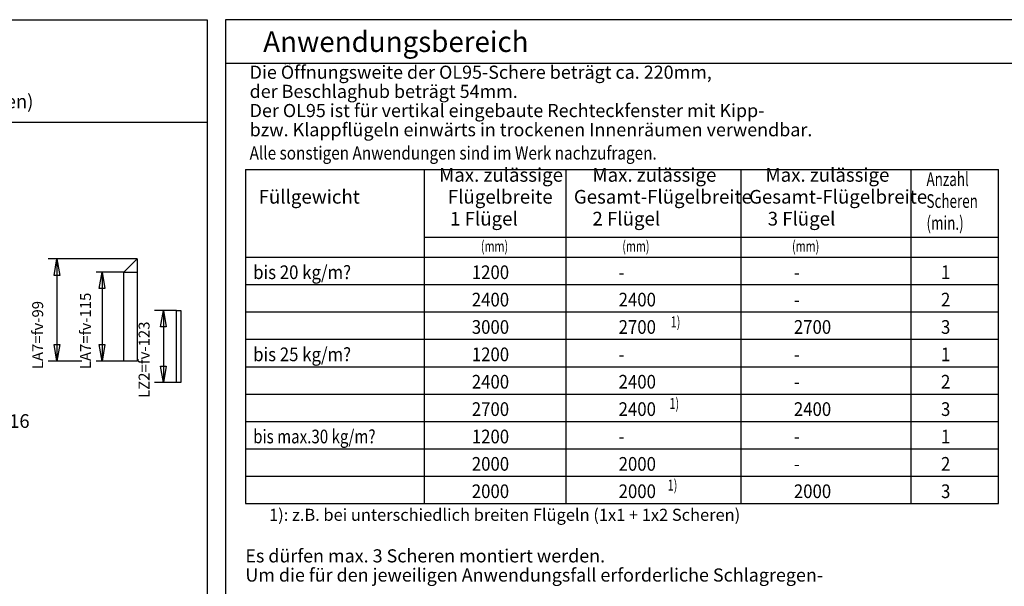
# Model space of a CAD drawing. Units: millimetres. Extents: x 195 to 1026, y 3271 to 3855.
# Drawn here: x 688 to 867, y 3429 to 3533 of the extents above; entities that cross this region are included whole.
import ezdxf

# ---------------------------------------------------------------- set-up
doc = ezdxf.new("R2010")
doc.units = ezdxf.units.MM
doc.linetypes.add('LONG_DASHED', pattern=[15, 10, -5])
doc.layers.add('1', color=7, linetype='Continuous')
doc.styles.add('CONVERTER_11', font='txt.shx', dxfattribs={"width": 0.855})
doc.styles.add('CONVERTER_12', font='txt.shx', dxfattribs={"width": 0.72})
doc.styles.add('CONVERTER_13', font='txt.shx', dxfattribs={"width": 0.9})
doc.styles.add('CONVERTER_14', font='txt.shx', dxfattribs={"width": 0.81})
doc.styles.add('CONVERTER_15', font='txt.shx', dxfattribs={"width": 0.855})
doc.styles.add('CONVERTER_16', font='txt.shx', dxfattribs={"width": 0.99})

# ---------------------------------------------------------------- blocks, each defined once
blk = doc.blocks.new('40445-EP-12__5', base_point=(610.6, 3562.65))
at = {"layer": '1', "color": 4, "linetype": 'Continuous'}
for p, q in [((725.25, 3532.6), (725.25, 3322.9)), ((870.25, 3532.6), (725.25, 3532.6)), ((870.25, 3524.6), (725.25, 3524.6)), ((728.85, 3505.23), (866.35, 3505.23)), ((728.85, 3505.23), (728.85, 3444.23)), ((761.58, 3492.9), (761.58, 3505.23)), ((787.4, 3444.23), (787.4, 3505.23)), ((819.4, 3444.23), (819.4, 3505.23)), ((850.4, 3444.23), (850.4, 3505.23)), ((866.35, 3492.9), (866.35, 3505.23)), ((761.58, 3444.23), (761.58, 3492.9)), ((866.35, 3444.23), (866.35, 3492.9)), ((728.85, 3489.23), (866.35, 3489.23)), ((728.85, 3474.23), (866.35, 3474.23)), ((728.85, 3459.23), (866.35, 3459.23)), ((728.85, 3459.23), (866.35, 3459.23)), ((728.85, 3444.23), (866.35, 3444.23))]:
    blk.add_line(p, q, dxfattribs=at)
at = {"layer": '1', "color": 3, "linetype": 'Continuous'}
for p, q in [((761.58, 3492.9), (866.35, 3492.9)), ((728.85, 3484.23), (866.35, 3484.23)), ((728.85, 3479.23), (866.35, 3479.23)), ((728.85, 3469.23), (866.35, 3469.23)), ((728.85, 3464.23), (866.35, 3464.23)), ((728.85, 3454.23), (866.35, 3454.23)), ((728.85, 3449.23), (866.35, 3449.23))]:
    blk.add_line(p, q, dxfattribs=at)
at = {"color": 1, "style": 'CONVERTER_16', "width": 0.99}
blk.add_text('Anwendungsbereich', height=3.7529, dxfattribs=at).set_placement((732.11, 3526.71))
at = {"color": 4, "style": 'CONVERTER_15', "width": 0.855}
blk.add_text('Alle sonstigen Anwendungen sind im Werk nachzufragen.', height=2.4, dxfattribs=at).set_placement((729.63, 3507.06))
at = {"color": 4, "char_height": 2.4, "attachment_point": 7, "line_spacing_factor": 0.60024, "style": 'CONVERTER_15'}
for s, insert in [('Die Öffnungsweite der OL95-Schere beträgt ca. 220mm,', (729.63, 3521.06)), ('der Beschlaghub beträgt 54mm.', (729.63, 3517.56)), ('Der OL95 ist für vertikal eingebaute Rechteckfenster mit Kipp-', (729.63, 3514.06)), ('bzw. Klappflügeln einwärts in trockenen Innenräumen verwendbar.', (729.63, 3510.56))]:
    blk.add_mtext(s, dxfattribs=dict(at, insert=insert))
at = {"layer": '1', "color": 4}
for s, style, width, p in [('Anzahl', 'CONVERTER_12', 0.72, (853.23, 3502.23)), ('Scheren', 'CONVERTER_12', 0.72, (853.23, 3498.23)), ('(min.)', 'CONVERTER_12', 0.72, (853.23, 3494.23)), ('bis 20 kg/m^W', 'CONVERTER_13', 0.9, (730.27, 3485.23)), ('1200', 'CONVERTER_13', 0.9, (770.2, 3485.23)), ('-', 'CONVERTER_13', 0.9, (797.01, 3485.23)), ('-', 'CONVERTER_13', 0.9, (829.01, 3485.23)), ('1', 'CONVERTER_13', 0.9, (855.88, 3485.23)), ('2400', 'CONVERTER_13', 0.9, (770.2, 3480.23)), ('2400', 'CONVERTER_13', 0.9, (797.01, 3480.23)), ('2', 'CONVERTER_13', 0.9, (855.88, 3480.23)), ('-', 'CONVERTER_13', 0.9, (829.01, 3480.23)), ('3000', 'CONVERTER_13', 0.9, (770.2, 3475.23)), ('2700', 'CONVERTER_13', 0.9, (797.01, 3475.23)), ('2700', 'CONVERTER_13', 0.9, (829.01, 3475.23)), ('3', 'CONVERTER_13', 0.9, (855.88, 3475.23)), ('bis 25 kg/m^W', 'CONVERTER_13', 0.9, (730.27, 3470.23)), ('1200', 'CONVERTER_13', 0.9, (770.2, 3470.23)), ('1', 'CONVERTER_13', 0.9, (855.88, 3470.23)), ('-', 'CONVERTER_13', 0.9, (797.01, 3470.23)), ('-', 'CONVERTER_13', 0.9, (829.01, 3470.23)), ('2400', 'CONVERTER_13', 0.9, (770.2, 3465.23)), ('2400', 'CONVERTER_13', 0.9, (797.01, 3465.23)), ('2', 'CONVERTER_13', 0.9, (855.88, 3465.23)), ('-', 'CONVERTER_13', 0.9, (829.01, 3465.23)), ('2700', 'CONVERTER_13', 0.9, (770.2, 3460.23)), ('2400', 'CONVERTER_13', 0.9, (797.01, 3460.23)), ('2400', 'CONVERTER_13', 0.9, (829.01, 3460.23)), ('3', 'CONVERTER_13', 0.9, (855.88, 3460.23)), ('bis max.30 kg/m^W', 'CONVERTER_14', 0.81, (730.27, 3455.23)), ('1200', 'CONVERTER_13', 0.9, (770.2, 3455.23)), ('1', 'CONVERTER_13', 0.9, (855.88, 3455.23)), ('-', 'CONVERTER_13', 0.9, (797.01, 3455.23)), ('-', 'CONVERTER_13', 0.9, (829.01, 3455.23)), ('2000', 'CONVERTER_13', 0.9, (770.2, 3450.23)), ('2000', 'CONVERTER_13', 0.9, (797.01, 3450.23)), ('2', 'CONVERTER_13', 0.9, (855.88, 3450.23)), ('-', 'CONVERTER_13', 0.9, (829.01, 3450.23)), ('2000', 'CONVERTER_13', 0.9, (770.2, 3445.23)), ('2000', 'CONVERTER_13', 0.9, (797.01, 3445.23)), ('2000', 'CONVERTER_13', 0.9, (829.01, 3445.23)), ('3', 'CONVERTER_13', 0.9, (855.88, 3445.23))]:
    blk.add_text(s, height=2.5, dxfattribs=dict(at, style=style, width=width)).set_placement(p)
at = {"layer": '1', "color": 3, "style": 'CONVERTER_12', "width": 0.72}
for s, p in [('(mm)', (771.86, 3490.23)), ('(mm)', (797.68, 3490.23)), ('(mm)', (828.68, 3490.23)), ('1)', (806.53, 3476.42)), ('1)', (806.3, 3461.51)), ('1)', (805.98, 3446.61))]:
    blk.add_text(s, height=2, dxfattribs=at).set_placement(p)
at = {"layer": '1', "color": 4, "attachment_point": 7, "line_spacing_factor": 0.772727}
for s, insert, char_height, style in [('Max. zulässige', (764.23, 3502.23), 2.5, 'CONVERTER_12'), ('Max. zulässige', (792.23, 3502.23), 2.5, 'CONVERTER_12'), ('Max. zulässige', (823.83, 3502.23), 2.5, 'CONVERTER_12'), ('Füllgewicht', (731.27, 3498.23), 2.5, 'CONVERTER_13'), ('Flügelbreite', (765.83, 3498.23), 2.5, 'CONVERTER_12'), ('Gesamt-Flügelbreite', (788.83, 3498.23), 2.5, 'CONVERTER_12'), ('Gesamt-Flügelbreite', (820.83, 3498.23), 2.5, 'CONVERTER_12'), ('1 Flügel', (766.23, 3494.23), 2.5, 'CONVERTER_13'), ('2 Flügel', (792.23, 3494.23), 2.5, 'CONVERTER_13'), ('3 Flügel', (824.23, 3494.23), 2.5, 'CONVERTER_13'), ('1): z.B. bei unterschiedlich breiten Flügeln (1x1 + 1x2 Scheren)', (733.18, 3440.39), 2.2, 'CONVERTER_12'), ('Es dürfen max. 3 Scheren montiert werden.', (728.85, 3432.73), 2.4, 'CONVERTER_11'), ('Um die für den jeweiligen Anwendungsfall erforderliche Schlagregen-', (728.85, 3429.23), 2.4, 'CONVERTER_11')]:
    blk.add_mtext(s, dxfattribs=dict(at, insert=insert, char_height=char_height, style=style))
blk = doc.blocks.new('Anw', base_point=(608.9, 3407.03))
at = {"color": 1, "linetype": 'Continuous'}
for p, q in [((670.5, 3532.6), (721.86, 3532.6)), ((721.86, 3532.6), (721.86, 3322.9)), ((721.86, 3513.82), (495.5, 3513.82))]:
    blk.add_line(p, q, dxfattribs=at)
at = {"color": 3, "linetype": 'Continuous'}
for p, q in [((709.08, 3488.9), (692.85, 3488.9)), ((693.95, 3485.9), (694.45, 3488.9)), ((694.45, 3488.9), (694.45, 3470.26)), ((694.45, 3488.9), (694.95, 3485.9)), ((702.18, 3483.5), (702.68, 3486.5)), ((702.68, 3486.5), (703.18, 3483.5)), ((694.95, 3485.9), (693.95, 3485.9)), ((703.18, 3483.5), (702.18, 3483.5)), ((716.28, 3479.5), (712.28, 3479.5)), ((713.38, 3476.5), (713.88, 3479.5)), ((713.88, 3479.5), (713.88, 3466.34)), ((713.88, 3479.5), (714.38, 3476.5)), ((714.38, 3476.5), (713.38, 3476.5)), ((694.45, 3470.26), (693.95, 3473.26)), ((693.95, 3473.26), (694.95, 3473.26)), ((694.95, 3473.26), (694.45, 3470.26)), ((702.68, 3470.26), (702.18, 3473.26)), ((702.18, 3473.26), (703.18, 3473.26)), ((703.18, 3473.26), (702.68, 3470.26)), ((698.97, 3470.26), (692.85, 3470.26)), ((706.68, 3470.26), (701.59, 3470.26)), ((713.88, 3466.34), (713.38, 3469.34)), ((713.38, 3469.34), (714.38, 3469.34)), ((714.38, 3469.34), (713.88, 3466.34)), ((716.28, 3466.34), (712.28, 3466.34))]:
    blk.add_line(p, q, dxfattribs=at)
at = {"color": 4, "linetype": 'LONG_DASHED'}
for p, q in [((706.68, 3486.5), (709.08, 3488.9)), ((709.08, 3488.9), (709.08, 3486.5))]:
    blk.add_line(p, q, dxfattribs=at)
at = {"color": 4, "linetype": 'Continuous'}
for p, q in [((706.68, 3470.26), (706.68, 3486.5)), ((709.08, 3486.5), (709.08, 3470.26)), ((716.28, 3466.34), (716.28, 3479.5)), ((716.28, 3479.5), (717.08, 3479.5)), ((717.08, 3479.5), (717.08, 3466.34)), ((709.08, 3470.26), (706.68, 3470.26)), ((717.08, 3466.34), (716.28, 3466.34))]:
    blk.add_line(p, q, dxfattribs=at)
at = {"layer": '1', "color": 3, "linetype": 'Continuous'}
for p, q in [((706.68, 3486.5), (701.58, 3486.5)), ((702.68, 3486.5), (702.68, 3470.26))]:
    blk.add_line(p, q, dxfattribs=at)
at = {"layer": '1', "color": 3, "linetype": 'LONG_DASHED'}
blk.add_line((706.68, 3486.5), (709.08, 3486.5), dxfattribs=at)
at = {"color": 3, "char_height": 2, "attachment_point": 7, "rotation": 90, "line_spacing_factor": 0.60024, "style": 'CONVERTER_16'}
for s, insert in [('LA7=fv-99', (692.55, 3468.78)), ('LA7=fv-115', (701.28, 3468.78)), ('LZ2=fv-123', (711.98, 3463.52))]:
    blk.add_mtext(s, dxfattribs=dict(at, insert=insert))
at = {"layer": '1', "color": 4, "style": 'CONVERTER_16', "width": 0.99}
for s, p in [('(Abdeckprofile mit Abdeckkappe oder auf Gehrung geschnitten)', (589.96, 3516.43)), ('D=16', (681.51, 3458.05))]:
    blk.add_text(s, height=2.5, dxfattribs=at).set_placement(p)
blk = doc.blocks.new('40445-9-0960', base_point=(608.9, 3407.03))
blk.add_blockref('Anw', (608.9, 3407.03))

msp = doc.modelspace()

# ---------------------------------------------------------------- block references
for name, p in [('40445-EP-12__5', (610.6, 3562.65)), ('40445-9-0960', (608.9, 3407.03))]:
    msp.add_blockref(name, p)

doc.saveas('drawing.dxf')
